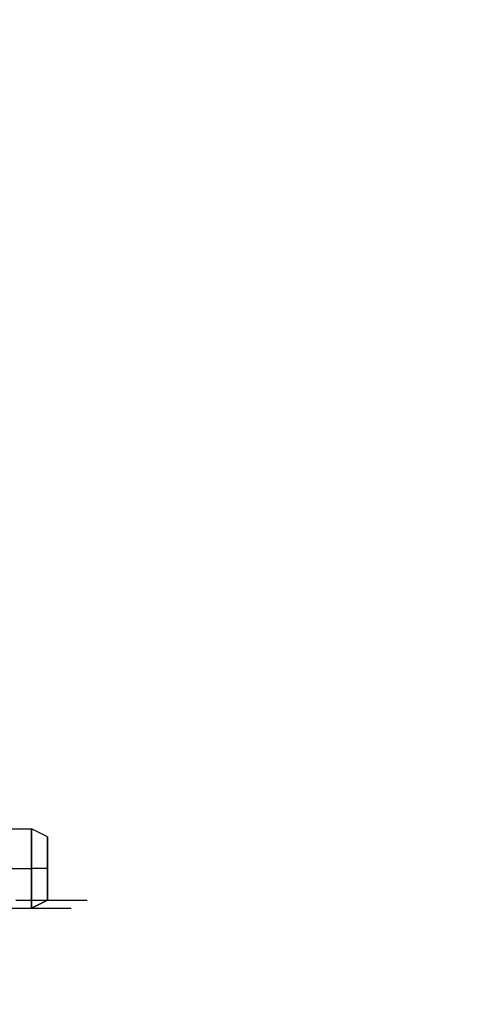
# Model space of a CAD drawing. Units: millimetres. Extents: x -2947 to 3049, y 61 to 5694.
# Drawn here: x 82 to 139, y 3937 to 4061 of the extents above; entities that cross this region are included whole.
import ezdxf

# ---------------------------------------------------------------- set-up
doc = ezdxf.new("R2010")
doc.units = ezdxf.units.MM
doc.header["$LTSCALE"] = 700
doc.layers.add('HAGS DIM', color=7, linetype='Continuous')
doc.layers.add('HAGS-PLAN', color=2, linetype='Continuous')
doc.styles.add('HAGS-DIM', font='txt.shx', dxfattribs={"height": 200})
doc.dimstyles.new('HAGS-DIM2', dxfattribs={"dimtxt": 200, "dimasz": 250, "dimexe": 200, "dimexo": 500, "dimgap": 50, "dimtad": 0, "dimdec": 1, "dimlfac": 0.001, "dimzin": 0, "dimdsep": 46, "dimtxsty": 'HAGS-DIM', "dimblk1": 'CLOSED', "dimblk2": 'CLOSED', "dimsah": 1, "dimcen": 2.5, "dimse1": 1, "dimse2": 1, "dimclrd": 2, "dimclre": 2, "dimclrt": 7, "dimadec": 0, "dimazin": 0, "dimtfac": 1, "dimtdec": 1, "dimtix": 1, "dimtmove": 0, "dimatfit": 3, "dimldrblk": 'CLOSED', "dimfxl": 1, "dimtolj": 1, "dimtzin": 0, "dimarcsym": 0})

# ---------------------------------------------------------------- blocks, each defined once
blk = doc.blocks.new('_CLOSED')
at = {"color": 0, "linetype": 'ByBlock'}
for p, q in [((-1, 0.16667), (0, 0)), ((-1, 0.16667), (-1, -0.16667)), ((0, 0), (-1, -0.16667)), ((0, 0), (-1, 0))]:
    blk.add_line(p, q, dxfattribs=at)
blk = doc.blocks.new('*D5')
at = {"layer": 'Defpoints', "color": 0, "transparency": 16777216}
for p in [(0.29, 5268.05), (3048.56, 3082.86), (2624.51, 2656.72)]:
    blk.add_point(p, dxfattribs=at)
at = {"layer": 'HAGS DIM', "color": 2, "lineweight": -2, "transparency": 16777216}
for p, q in [((601.55, 5517.86), (1465.48, 4658.17)), ((2871.35, 3259.2), (1819.9, 4305.49))]:
    blk.add_line(p, q, dxfattribs=at)
at = {"layer": 'HAGS DIM', "color": 2, "lineweight": -2, "transparency": 16777216, "xscale": 250, "yscale": 250, "zscale": 250}
for p, rotation in [((424.34, 5694.2), 135.1410421566279), ((3048.56, 3082.86), 315.1410421566279)]:
    blk.add_blockref('_CLOSED', p, dxfattribs=dict(at, rotation=rotation))
at = {"layer": 'HAGS DIM', "color": 7, "transparency": 16777216, "insert": (1642.69, 4481.83), "char_height": 200, "attachment_point": 5, "rotation": 315.141, "style": 'HAGS-DIM'}
blk.add_mtext('\\A1;3.7', dxfattribs=at)

msp = doc.modelspace()

# ---------------------------------------------------------------- linework, layer by layer
at = {"layer": 'HAGS-PLAN'}
for p, q in [((-15.58, 3959.41), (83.56, 3959.41)), ((-15.58, 3959.41), (83.56, 3959.41)), ((83.56, 3957.43), (83.56, 3959.41)), ((83.56, 3959.41), (83.56, 3957.43)), ((85.55, 3958.42), (83.56, 3959.41)), ((85.55, 3958.42), (83.56, 3959.41)), ((83.56, 3954.45), (83.56, 3957.43)), ((83.56, 3957.43), (83.56, 3954.45)), ((85.55, 3958.42), (85.55, 3957.43)), ((85.55, 3957.43), (85.55, 3958.42)), ((85.55, 3957.43), (85.55, 3954.45)), ((85.55, 3954.45), (85.55, 3957.43)), ((-15.58, 3954.45), (83.56, 3954.45)), ((-15.58, 3954.45), (83.56, 3954.45)), ((83.56, 3950.49), (83.56, 3954.45)), ((83.56, 3954.45), (83.56, 3950.49)), ((85.55, 3954.45), (83.56, 3954.45)), ((85.55, 3954.45), (83.56, 3954.45)), ((85.55, 3954.45), (85.55, 3951.48)), ((85.55, 3951.48), (85.55, 3954.45)), ((85.55, 3951.48), (85.55, 3950.49)), ((85.55, 3950.49), (85.55, 3951.48)), ((81.58, 3950.49), (90.5, 3950.49)), ((83.56, 3949.5), (83.56, 3950.49)), ((83.56, 3950.49), (83.56, 3949.5)), ((85.55, 3950.49), (83.56, 3949.5)), ((83.56, 3949.5), (85.55, 3950.49)), ((-15.58, 3949.5), (83.56, 3949.5)), ((-15.58, 3949.5), (83.56, 3949.5)), ((79.6, 3949.5), (88.52, 3949.5))]:
    msp.add_line(p, q, dxfattribs=at)

# ---------------------------------------------------------------- dimensions: what is measured, and where the dimension line sits
at = {"layer": 'HAGS DIM'}
dim = msp.add_linear_dim(base=(3048.56, 3082.86), p1=(0.29, 5268.05), p2=(2624.51, 2656.72), angle=315.141, dimstyle='HAGS-DIM2', dxfattribs=at)
dim.commit()
dim.dimension.update_dxf_attribs({"geometry": '*D5', "text_midpoint": (1642.69, 4481.83), "dimtype": 161})

doc.saveas('drawing.dxf')
